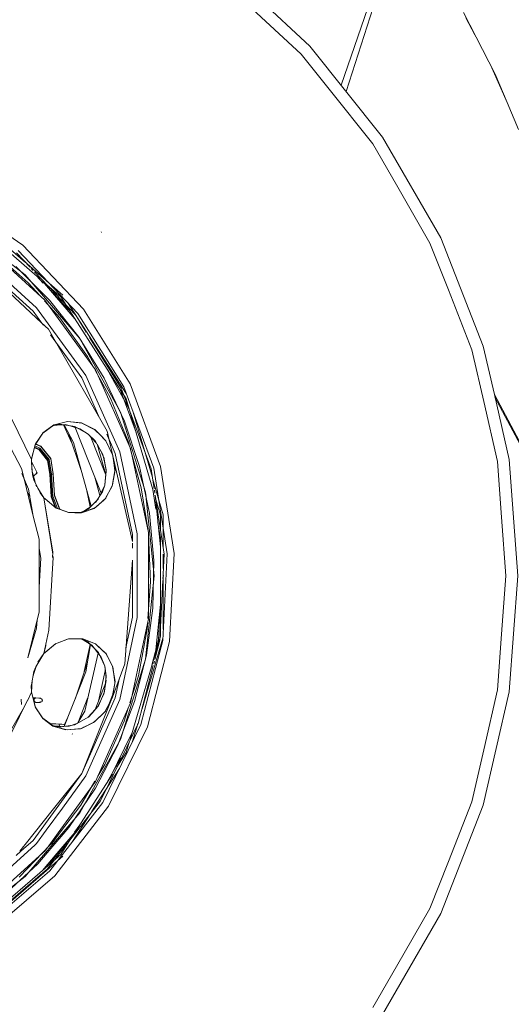
# Model space of a CAD drawing. Units: millimetres. Extents: x 763 to 10249, y -493 to 3598.
# Drawn here: x 2188 to 2524, y 547 to 1220 of the extents above; entities that cross this region are included whole.
import ezdxf

# ---------------------------------------------------------------- set-up
doc = ezdxf.new("R2010")
doc.units = ezdxf.units.MM
doc.layers.add('1', color=7, linetype='Continuous', true_color=0xffffff)
doc.styles.add('blockfont', font='simplex.shx')
doc.dimstyles.get("Standard").update_dxf_attribs({"dimtxt": 0.18, "dimasz": 0.18, "dimexe": 0.18, "dimexo": 0.0625, "dimgap": 0.09, "dimtad": 0, "dimtih": 1, "dimtoh": 1, "dimdec": 4, "dimzin": 0, "dimdsep": 46, "dimtxsty": 'Standard', "dimcen": 0.09, "dimadec": 0, "dimazin": 0, "dimtfac": 1, "dimtdec": 4, "dimtofl": 0, "dimtmove": 0, "dimatfit": 3, "dimfxl": 1, "dimtolj": 1, "dimtzin": 0, "dimarcsym": 0})

# ---------------------------------------------------------------- blocks, each defined once
blk = doc.blocks.new('_U0')
at = {"layer": '1', "color": 18, "lineweight": 13}
for p, q in [((3705, 1313.4125), (3705, 123.825)), ((2000, 308.4125), (2000, 123.825)), ((2000, 127), (2744.454167, 127)), ((3705, 127), (2960.545833, 127)), ((2749.166667, 52), (2724.166667, 52)), ((2724.166667, 52), (2724.166667, -41.75)), ((2980.833333, 52), (2955.833333, 52)), ((2980.833333, -41.75), (2980.833333, 52)), ((2724.166667, -41.75), (2749.166667, -41.75)), ((2955.833333, -41.75), (2980.833333, -41.75))]:
    blk.add_line(p, q, dxfattribs=at)
at = {"layer": '1', "color": 18, "lineweight": 70}
for points in [[(2000, 127), (2049.999951, 140.39746), (2050.000049, 113.60254)], [(3705, 127), (3655.000049, 113.60254), (3654.999951, 140.39746)]]:
    blk.add_solid(points, dxfattribs=at)
at = {"layer": '1', "color": 18, "linetype": 'Continuous', "lineweight": 13, "char_height": 50, "attachment_point": 7, "line_spacing_factor": 0.903614, "style": 'blockfont'}
for s, insert in [('\\W1.4631;67.1', (2748.691667, 88.104167)), ('\\W1.1591;1705', (2748.691667, -33.770833))]:
    blk.add_mtext(s, dxfattribs=dict(at, insert=insert))
blk = doc.blocks.new('_U3')
at = {"layer": '1', "color": 18, "lineweight": 13}
for p, q in [((974.84621, 1195.909013), (974.84621, -456.175)), ((10046.356291, 1011.09996), (10046.356291, -456.175)), ((974.84621, -453), (5429.795001, -453)), ((10046.356291, -453), (5591.407501, -453))]:
    blk.add_line(p, q, dxfattribs=at)
at = {"layer": '1', "color": 18, "lineweight": 70}
for points in [[(974.84621, -453), (1024.846161, -439.60254), (1024.846259, -466.39746)], [(10046.356291, -453), (9996.35634, -466.39746), (9996.356242, -439.60254)]]:
    blk.add_solid(points, dxfattribs=at)
at = {"layer": '1', "color": 18, "linetype": 'Continuous', "lineweight": 13, "insert": (5434.032501, -491.895833), "char_height": 50, "attachment_point": 7, "line_spacing_factor": 0.903614, "style": 'blockfont'}
blk.add_mtext('\\W1.1836;OAL', dxfattribs=at)
blk = doc.blocks.new('_U4')
at = {"layer": '1', "color": 18, "lineweight": 13}
for p, q in [((974.84621, 1199.084013), (974.84621, 3232.660257)), ((974.84621, 3229.485257), (2089.481438, 3229.485257)), ((3705, 3229.485257), (2590.364772, 3229.485257)), ((2121.433522, 3154.485257), (2096.433522, 3154.485257)), ((2096.433522, 3154.485257), (2096.433522, 3060.735257)), ((2353.100188, 3154.485257), (2328.100188, 3154.485257)), ((2353.100188, 3060.735257), (2353.100188, 3154.485257)), ((2096.433522, 3060.735257), (2121.433522, 3060.735257)), ((2328.100188, 3060.735257), (2353.100188, 3060.735257))]:
    blk.add_line(p, q, dxfattribs=at)
at = {"layer": '1', "color": 18, "lineweight": 70}
for points in [[(974.84621, 3229.485257), (1024.846161, 3242.882717), (1024.846259, 3216.087797)], [(3705, 3229.485257), (3655.000049, 3216.087797), (3654.999951, 3242.882717)]]:
    blk.add_solid(points, dxfattribs=at)
at = {"layer": '1', "color": 18, "linetype": 'Continuous', "lineweight": 13, "char_height": 50, "attachment_point": 7, "line_spacing_factor": 0.903614, "style": 'blockfont'}
for s, insert in [('\\W1.2899;107.5', (2093.718938, 3190.589424)), ('\\W1.1047;BBC', (2432.989772, 3190.589424)), ('\\W1.1591;2730', (2120.958522, 3068.714424))]:
    blk.add_mtext(s, dxfattribs=dict(at, insert=insert))

msp = doc.modelspace()

# ---------------------------------------------------------------- linework, layer by layer
at = {"layer": '1', "color": 18, "linetype": 'Continuous', "lineweight": 13}
for p, q in [((2436.888482, 1259.54915), (2407.922335, 1175.114242)), ((2386.612918, 1201.835374), (2328.285005, 1255.955825)), ((2439.381864, 1258.513818), (2411.389141, 1170.767011)), ((2380.612876, 1196.268061), (2344.18657, 1230.066994)), ((2513.144281, 1182.501415), (2491.444375, 1224.645475)), ((2493.063953, 1221.086362), (2499.206068, 1209.571251)), ((2436.223295, 1139.626006), (2386.612918, 1201.835374)), ((2380.612876, 1196.268061), (2399.670627, 1172.370533)), ((2510.855955, 1186.945642), (2521.337058, 1163.139084)), ((2521.337058, 1163.139084), (2513.144281, 1182.501415)), ((2429.460552, 1135.015229), (2399.670627, 1172.370533)), ((2521.337058, 1163.139084), (2529.140469, 1144.69705)), ((2476.007726, 1070.717434), (2436.223295, 1139.626006)), ((2429.460552, 1135.015229), (2445.699956, 1106.887916)), ((2468.633201, 1067.16607), (2445.699956, 1106.887916)), ((2140.823867, 1100.011448), (2190.260913, 1065.602163)), ((2146.438625, 1080.515483), (2191.836383, 1045.374969)), ((2164.060053, 1078.103083), (2192.046702, 1053.852502)), ((2167.150888, 1072.862041), (2202.025705, 1042.642791)), ((2244.109418, 1074.458936), (2243.875291, 1074.827174)), ((2505.077388, 996.649006), (2476.007726, 1070.717434)), ((2161.747005, 1067.371229), (2205.462243, 1028.009752)), ((2190.260913, 1065.602163), (2231.759574, 1021.945575)), ((2468.633201, 1067.16607), (2481.197622, 1035.152296)), ((2151.079381, 1060.947293), (2203.194888, 1012.591285)), ((2155.306604, 1058.506707), (2197.319534, 1020.678023)), ((2157.2459, 1061.175922), (2199.77143, 1022.88566)), ((2157.2459, 1061.175922), (2199.77143, 1022.88566)), ((2169.655111, 1061.413745), (2194.005992, 1040.002802)), ((2185.90429, 1060.527185), (2195.322318, 1050.619428)), ((2187.178876, 1062.011937), (2228.017833, 1019.049266)), ((2208.59411, 1028.034786), (2185.60889, 1051.122883)), ((2193.194294, 1052.858107), (2217.756774, 1031.574586)), ((2191.025837, 1046.002379), (2193.832503, 1043.049754)), ((2191.836383, 1045.374969), (2229.230907, 1001.815299)), ((2196.071979, 1049.830785), (2197.389747, 1048.444494)), ((2198.313204, 1047.473018), (2226.470496, 1017.851571)), ((2199.573263, 1044.767848), (2204.306518, 1039.788452)), ((2202.108556, 1031.029433), (2194.005992, 1040.002802)), ((2203.720522, 1041.174222), (2216.277864, 1030.293206)), ((2203.720522, 1041.174222), (2225.855918, 1015.389469)), ((2210.536775, 1033.234206), (2222.425627, 1020.727104)), ((2216.277864, 1030.293206), (2261.057641, 960.614542)), ((2497.256067, 994.236449), (2481.197622, 1035.152296)), ((2215.733077, 1015.940646), (2205.116389, 1027.69834)), ((2205.462243, 1028.009752), (2240.038421, 980.419615)), ((2228.758123, 1002.4936), (2208.59411, 1028.034786)), ((2221.190453, 1026.231684), (2261.056474, 964.199028)), ((2197.319534, 1020.678023), (2203.421805, 1012.27896)), ((2199.77143, 1022.88566), (2233.40657, 976.590732)), ((2199.77143, 1022.88566), (2233.40657, 976.590732)), ((2222.353583, 1019.469217), (2224.984672, 1016.70132)), ((2222.353583, 1019.469217), (2224.984672, 1016.70132)), ((2224.984672, 1016.70132), (2225.660379, 1015.617246)), ((2224.984672, 1016.70132), (2225.660379, 1015.617246)), ((2226.470496, 1017.851571), (2233.701673, 1006.250222)), ((2228.017833, 1019.049266), (2259.372737, 968.745271)), ((2231.759574, 1021.945575), (2263.620879, 970.829049)), ((2203.194888, 1012.591285), (2207.781341, 1008.335689)), ((2203.547734, 1012.105635), (2204.40483, 1010.925942)), ((2215.733077, 1015.940646), (2234.55837, 989.512364)), ((2207.781341, 1008.335689), (2213.56518, 998.317792)), ((2209.187939, 1004.342552), (2230.549361, 974.941054)), ((2213.56518, 998.317792), (2248.086002, 938.526014)), ((2228.758123, 1002.4936), (2245.888021, 974.778513)), ((2229.230907, 1001.815299), (2257.091787, 951.619903)), ((2235.996512, 1002.568494), (2257.615831, 967.883507)), ((2512.634926, 963.537215), (2505.077388, 996.649006)), ((2234.55837, 989.512364), (2238.098344, 983.089908)), ((2497.256067, 994.236449), (2497.966297, 991.124721)), ((2497.966304, 991.124695), (2505.334403, 958.842913)), ((2233.40657, 976.590732), (2256.681707, 924.31418)), ((2233.40657, 976.590732), (2256.681707, 924.31418)), ((2239.683212, 980.214536), (2250.201013, 961.132446)), ((2240.038421, 980.419615), (2263.964679, 926.680604)), ((2248.039838, 980.87063), (2262.893464, 954.109589)), ((2230.549361, 974.941054), (2242.302129, 948.543968)), ((2259.713676, 945.301572), (2245.888021, 974.778513)), ((2263.620879, 970.829049), (2284.540202, 914.345244)), ((2256.895922, 967.090301), (2267.805442, 937.633772)), ((2257.615831, 967.883507), (2262.363588, 955.06424)), ((2259.372737, 968.745271), (2279.959466, 913.159231)), ((2566.027876, 863.11982), (2512.634926, 963.537215)), ((2512.63499, 963.536936), (2564.348932, 866.277197)), ((2522.783067, 919.07523), (2512.634997, 963.536904)), ((2262.488153, 931.107501), (2250.201013, 961.132446)), ((2261.057641, 960.614542), (2279.249904, 898.657737)), ((2514.689472, 917.855362), (2505.334403, 958.842913)), ((2564.348932, 865.277151), (2513.0349, 961.784811)), ((2256.594511, 952.515816), (2257.587449, 949.834786)), ((2257.091787, 951.619903), (2274.277952, 896.843592)), ((2262.741332, 954.044306), (2263.405336, 952.251452)), ((2262.893464, 954.109589), (2264.05055, 950.421688)), ((2263.870649, 950.995074), (2278.065231, 912.668744)), ((2265.725648, 951.591834), (2278.858476, 906.865252)), ((2196.204211, 919.260064), (2182.630803, 947.27532)), ((2203.933027, 937.229136), (2211.802985, 942.926088)), ((2203.993108, 937.292853), (2211.625364, 942.84288)), ((2212.82218, 942.542571), (2210.632378, 942.078702)), ((2215.691354, 943.225959), (2210.787507, 942.190998)), ((2216.741588, 942.864219), (2211.075122, 942.399198)), ((2211.723122, 942.868277), (2220.761564, 945.216337)), ((2211.802985, 942.926088), (2220.761564, 945.216337)), ((2225.907829, 941.663483), (2215.691354, 943.225959)), ((2218.125814, 942.811915), (2216.649181, 942.856635)), ((2216.741588, 942.864219), (2219.397809, 943.082193)), ((2223.876573, 930.381884), (2218.10504, 942.856818)), ((2218.514514, 942.794194), (2224.882629, 930.782655)), ((2219.397809, 943.082193), (2229.268577, 940.22415)), ((2230.402734, 944.116691), (2220.761564, 945.216337)), ((2222.968604, 944.956699), (2220.761564, 945.216337)), ((2222.968604, 944.956699), (2230.597045, 944.059352)), ((2239.442851, 939.616064), (2230.402734, 944.116691)), ((2239.652898, 939.462403), (2230.597045, 944.059352)), ((2270.076301, 914.438645), (2259.713676, 945.301572)), ((2198.660161, 929.15968), (2203.349139, 936.335543)), ((2203.967631, 937.254185), (2198.725488, 929.298023)), ((2203.433936, 936.444181), (2199.088329, 929.799853)), ((2203.933027, 937.229136), (2203.349139, 936.335543)), ((2221.751796, 936.688032), (2230.226262, 911.536569)), ((2225.907829, 941.663483), (2235.040929, 936.557511)), ((2226.193633, 941.114489), (2243.812154, 896.223237)), ((2235.040929, 936.557511), (2229.268577, 940.22415)), ((2239.722516, 931.835273), (2235.040929, 936.557511)), ((2237.698343, 933.608154), (2235.040929, 936.557511)), ((2239.442851, 939.616064), (2242.674138, 936.378101)), ((2243.557956, 935.452798), (2239.652898, 939.462403)), ((2246.836211, 932.207445), (2242.674138, 936.378101)), ((2247.678865, 936.467651), (2249.415403, 932.567331)), ((2248.086002, 938.526014), (2265.297916, 863.115449)), ((2198.709833, 929.235697), (2196.204211, 919.260064)), ((2198.660161, 929.15968), (2196.241643, 919.667224)), ((2198.912609, 929.546018), (2202.706601, 927.986184)), ((2198.943218, 929.592862), (2202.710178, 928.04418)), ((2202.725675, 928.304413), (2199.080561, 929.803047)), ((2224.882629, 930.782655), (2236.985679, 887.191278)), ((2236.912367, 934.480477), (2246.827567, 909.217056)), ((2237.698343, 933.608154), (2240.431715, 930.574504)), ((2239.722516, 931.835273), (2244.955089, 922.533134)), ((2241.351863, 928.938722), (2246.992782, 908.62201)), ((2241.423633, 929.473618), (2245.158531, 921.636149)), ((2247.014549, 931.903998), (2243.557956, 935.452798)), ((2245.78521, 933.260613), (2245.862696, 933.086577)), ((2245.862696, 933.086577), (2245.78521, 933.260613)), ((2251.627948, 922.650198), (2246.836211, 932.207445)), ((2247.014549, 931.903998), (2251.688512, 922.280419)), ((2249.478241, 932.426196), (2253.54388, 923.294643)), ((2262.488153, 931.107501), (2263.326414, 928.114164)), ((2182.202819, 926.83235), (2189.477947, 912.970761)), ((2198.192893, 927.177603), (2201.283719, 925.906876)), ((2198.278571, 927.518712), (2201.490428, 926.198224)), ((2198.504087, 928.416558), (2201.972034, 926.990787)), ((2201.283719, 925.906876), (2207.219865, 918.471137)), ((2201.490428, 926.198224), (2207.533624, 918.628195)), ((2201.972034, 926.990787), (2208.261516, 919.112424)), ((2209.378745, 919.6286), (2202.706601, 927.986184)), ((2202.710178, 928.04418), (2209.382083, 919.686595)), ((2209.39758, 919.946531), (2202.725675, 928.304413)), ((2244.229225, 923.586244), (2245.382979, 920.646545)), ((2244.955089, 922.533134), (2245.38305, 920.64623)), ((2253.354814, 912.106672), (2251.627948, 922.650198)), ((2253.54388, 923.294643), (2265.297916, 867.996017)), ((2256.681707, 924.31418), (2268.579032, 868.340889)), ((2256.681707, 924.31418), (2268.579032, 868.340889)), ((2263.747622, 926.610077), (2271.229532, 899.893025)), ((2263.964679, 926.680604), (2276.195075, 869.141379)), ((2196.241643, 919.667224), (2196.204211, 919.260064)), ((2196.373727, 912.050167), (2196.204211, 919.260064)), ((2196.569469, 914.451936), (2196.204211, 919.260064)), ((2200.132158, 910.127083), (2196.319788, 917.738652)), ((2208.798196, 909.088651), (2207.219865, 918.471137)), ((2209.140565, 909.076253), (2207.533624, 918.628195)), ((2209.933784, 909.171442), (2208.261516, 919.112424)), ((2209.378745, 919.6286), (2211.152818, 909.082929)), ((2209.382083, 919.686595), (2211.156156, 909.140924)), ((2211.171653, 909.400443), (2209.39758, 919.946531)), ((2247.309711, 912.152091), (2245.38305, 920.64623)), ((2247.270295, 911.713066), (2245.595958, 920.718232)), ((2253.053453, 913.384775), (2251.843478, 921.961347)), ((2514.689472, 917.855362), (2517.545488, 879.745821)), ((2528.729197, 839.728991), (2522.783067, 919.07523)), ((2189.477947, 912.970761), (2191.205458, 905.962008)), ((2194.222953, 898.966709), (2189.683866, 909.489435)), ((2196.569469, 914.451936), (2197.015788, 908.574561)), ((2196.816699, 911.196279), (2197.252779, 908.883195)), ((2196.894268, 910.174808), (2198.729072, 903.564535)), ((2200.132158, 910.127083), (2197.545118, 907.829981)), ((2200.008409, 910.374153), (2199.440777, 909.513188)), ((2199.705497, 909.74824), (2200.055795, 910.279545)), ((2209.737565, 893.739978), (2208.798196, 909.088651)), ((2209.140565, 909.076253), (2208.798196, 909.088651)), ((2209.933784, 909.171442), (2209.140565, 909.076253)), ((2210.073735, 893.828372), (2209.140565, 909.076253)), ((2210.852887, 894.155005), (2209.933784, 909.171442)), ((2211.152818, 909.082929), (2209.933784, 909.171442)), ((2211.111522, 909.40624), (2211.171653, 909.400443)), ((2211.156156, 909.140924), (2211.152818, 909.082929)), ((2211.152818, 909.082929), (2212.049749, 894.426325)), ((2211.156156, 909.140924), (2212.053087, 894.484321)), ((2211.171653, 909.400443), (2212.068584, 894.743303)), ((2247.309711, 912.152091), (2246.370342, 901.689032)), ((2247.370031, 911.175946), (2246.411111, 901.840666)), ((2247.314718, 911.474148), (2247.370031, 911.175946)), ((2253.32215, 911.478976), (2251.438405, 900.949219)), ((2253.354814, 912.106672), (2251.717832, 901.766816)), ((2253.053453, 913.384775), (2253.32215, 911.478976)), ((2270.076301, 914.438645), (2276.834037, 882.573107)), ((2278.065231, 912.668744), (2280.135293, 899.155882)), ((2279.959466, 913.159231), (2288.935449, 854.567031)), ((2284.540202, 914.345244), (2293.661144, 854.806641)), ((2191.205458, 905.962008), (2197.47348, 880.531781)), ((2197.015788, 908.574561), (2197.941806, 905.228416)), ((2197.941806, 905.228416), (2202.119138, 896.399656)), ((2239.508719, 907.188209), (2243.021906, 894.534803)), ((2279.058786, 906.183055), (2286.329534, 881.421009)), ((2195.058987, 894.225254), (2193.557102, 896.421065)), ((2193.689981, 895.881957), (2195.074307, 894.138371)), ((2197.47348, 880.531781), (2194.222953, 898.966709)), ((2199.203279, 901.856104), (2199.939277, 900.669197)), ((2204.783704, 892.855326), (2200.613719, 899.581348)), ((2202.119138, 896.399656), (2204.783704, 892.855326)), ((2236.420849, 886.730616), (2233.770365, 898.771826)), ((2239.944068, 889.787526), (2244.695689, 896.997372)), ((2246.370342, 901.689032), (2241.893079, 892.122964)), ((2244.695689, 896.997372), (2246.370342, 901.689032)), ((2246.411111, 901.840666), (2246.370342, 901.689032)), ((2251.438405, 900.949219), (2246.567752, 892.217556)), ((2247.041967, 892.822126), (2251.717832, 901.766816)), ((2271.229532, 899.893025), (2276.127617, 869.134289)), ((2273.971107, 897.821577), (2274.58794, 893.795163)), ((2280.085828, 839.728991), (2274.277952, 896.843592)), ((2279.249904, 898.657737), (2281.321632, 885.134268)), ((2280.299939, 898.081111), (2280.589379, 896.191716)), ((2205.577416, 892.187885), (2204.783704, 892.855326)), ((2210.84645, 855.802873), (2204.783704, 892.855326)), ((2210.74356, 854.429932), (2204.783704, 892.855326)), ((2204.783704, 892.855326), (2205.591228, 892.192343)), ((2212.574031, 886.304358), (2205.580968, 892.184898)), ((2205.591228, 892.192343), (2213.197973, 885.946015)), ((2212.401251, 886.600248), (2209.737565, 893.739978)), ((2212.931502, 886.168467), (2210.073735, 893.828372)), ((2213.981431, 885.76934), (2210.852887, 894.155005)), ((2212.049749, 894.426325), (2215.494133, 885.194291)), ((2212.053087, 894.484321), (2215.523236, 885.183228)), ((2212.068584, 894.743303), (2215.65353, 885.133697)), ((2239.353683, 889.570931), (2234.943416, 885.138968)), ((2245.648887, 891.430834), (2239.03301, 885.766307)), ((2239.353683, 889.570931), (2241.893079, 892.122964)), ((2239.88631, 886.277357), (2247.041967, 892.822126)), ((2245.648887, 891.430834), (2246.567752, 892.217556)), ((2247.704717, 894.089933), (2247.682564, 894.21609)), ((2247.832609, 894.334584), (2247.81055, 894.445531)), ((2280.79224, 894.867489), (2286.981132, 854.467908)), ((2284.39286, 859.46042), (2281.019753, 892.630218)), ((2281.260657, 891.80978), (2284.39286, 881.142536)), ((2206.175586, 883.881351), (2206.261436, 883.824173)), ((2206.28442, 883.683706), (2206.201439, 883.714666)), ((2221.665408, 882.848302), (2212.923253, 886.171602)), ((2213.197973, 885.946015), (2221.665408, 882.848302)), ((2221.675002, 882.848291), (2220.790712, 883.180815)), ((2225.903299, 882.868448), (2221.632014, 882.860997)), ((2230.73151, 882.837536), (2221.665408, 882.848302)), ((2221.665408, 882.848302), (2225.912597, 882.781604)), ((2225.903299, 882.868448), (2229.868849, 882.875351)), ((2225.912597, 882.781604), (2230.374124, 882.71145)), ((2226.295621, 882.842803), (2229.792617, 882.841346)), ((2234.943416, 885.138968), (2229.786592, 882.838658)), ((2239.03301, 885.766307), (2230.374124, 882.71145)), ((2230.44472, 882.837876), (2232.118156, 883.393804)), ((2233.719303, 883.862256), (2230.859155, 882.837384)), ((2231.101539, 882.837096), (2230.859155, 882.837384)), ((2231.101539, 882.837096), (2239.88631, 886.277357)), ((2231.913015, 883.787194), (2235.215071, 885.795514)), ((2236.887046, 887.09216), (2232.118156, 883.393804)), ((2279.894855, 850.176672), (2276.834037, 882.573107)), ((2197.47348, 880.531781), (2201.394107, 864.625255)), ((2282.691088, 876.194971), (2284.39286, 865.08644)), ((2284.39286, 881.142536), (2284.39286, 871.363519)), ((2286.329534, 881.421009), (2286.329534, 858.721381)), ((2520.544317, 839.728991), (2517.545488, 879.745821)), ((2276.195075, 869.141379), (2276.195075, 810.316661)), ((2276.195075, 868.710669), (2276.329067, 867.869238)), ((2201.394107, 864.625255), (2201.394107, 858.296464)), ((2265.297916, 867.996017), (2265.297916, 863.097438)), ((2265.297916, 862.058521), (2265.297916, 858.622009)), ((2268.579032, 868.340889), (2268.579032, 811.117152)), ((2268.579032, 868.340889), (2268.579032, 811.117152)), ((2276.329067, 867.869238), (2277.704265, 835.454742)), ((2284.39286, 866.374958), (2284.39286, 798.315445)), ((2202.550437, 851.738492), (2201.394107, 858.296464)), ((2201.394107, 858.296464), (2201.394107, 831.884146)), ((2210.84645, 855.802873), (2210.576895, 852.206003)), ((2201.394107, 831.884146), (2202.550437, 851.738492)), ((2211.083915, 852.235535), (2208.180215, 802.378574)), ((2211.083915, 852.235535), (2210.922687, 853.275032)), ((2265.297916, 850.259696), (2259.999301, 779.553989)), ((2265.297916, 850.259696), (2265.297916, 811.462024)), ((2279.224899, 817.601303), (2279.894855, 850.176672)), ((2288.935449, 854.567031), (2285.933282, 795.36728)), ((2286.981132, 854.467908), (2286.288819, 840.816305)), ((2286.329534, 854.434856), (2286.329534, 844.733454)), ((2293.661144, 854.806641), (2290.610339, 794.650773)), ((2286.329534, 841.619152), (2286.329534, 839.220632)), ((2280.085828, 839.728991), (2274.277952, 782.614449)), ((2275.874896, 810.350314), (2277.704265, 835.454742)), ((2279.982248, 840.747592), (2279.776122, 836.68335)), ((2286.068832, 836.478405), (2283.998992, 795.663575)), ((2286.233678, 839.728991), (2286.136753, 837.817728)), ((2286.39939, 839.728991), (2286.329534, 840.415933)), ((2286.329534, 839.042048), (2286.39939, 839.728991)), ((2286.329534, 839.042048), (2286.329534, 803.18097)), ((2520.544317, 839.728991), (2517.545488, 799.71222)), ((2522.783067, 760.382751), (2528.729197, 839.728991)), ((2201.394107, 831.884146), (2201.394107, 814.832786)), ((2201.394107, 814.832786), (2200.093766, 809.557118)), ((2274.826314, 785.351137), (2279.224899, 817.601303)), ((2281.019754, 786.827777), (2284.39286, 819.997561)), ((2284.170386, 817.809841), (2283.054616, 795.808295)), ((2200.093766, 809.557118), (2193.696164, 783.601131)), ((2199.762132, 803.862909), (2200.093766, 809.557118)), ((2268.579032, 811.117152), (2256.681707, 755.143801)), ((2268.579032, 811.117152), (2256.681707, 755.143801)), ((2265.297916, 811.462024), (2260.807204, 790.334798)), ((2276.195075, 810.316661), (2263.964679, 752.777437)), ((2275.348928, 803.132454), (2275.704137, 808.006989)), ((2199.762132, 803.862909), (2193.696164, 783.601131)), ((2204.783704, 786.602656), (2208.180215, 802.378574)), ((2269.280937, 771.259884), (2275.348928, 803.132454)), ((2212.589528, 793.168107), (2221.598413, 796.597103)), ((2212.660242, 793.186396), (2220.792157, 796.277716)), ((2221.641326, 796.597028), (2212.733056, 793.247262)), ((2225.903299, 796.589593), (2221.598413, 796.597103)), ((2221.684482, 796.613256), (2225.584423, 796.614906)), ((2225.850735, 796.615019), (2231.121328, 796.617249)), ((2225.903299, 796.589593), (2231.31397, 796.580175)), ((2231.912777, 795.670953), (2229.868849, 796.58269)), ((2229.97185, 796.582511), (2234.686401, 794.498662)), ((2230.415257, 796.581739), (2237.550046, 792.242387)), ((2231.215311, 796.580347), (2239.907768, 793.167273)), ((2231.31397, 796.580175), (2239.907768, 793.167273)), ((2241.975095, 787.276903), (2234.686401, 794.498662)), ((2284.39286, 798.315445), (2263.681172, 727.778367)), ((2285.933282, 795.36728), (2271.075513, 737.983743)), ((2286.014208, 796.963067), (2271.811967, 748.59441)), ((2290.610339, 794.650773), (2275.512721, 736.340443)), ((2283.054616, 795.808295), (2278.563457, 778.462451)), ((2283.998992, 795.663575), (2280.5725, 782.429654)), ((2514.689472, 761.602679), (2517.545488, 799.71222)), ((2206.054952, 791.866401), (2204.783704, 786.602656)), ((2210.039642, 790.995816), (2204.783704, 786.602656)), ((2212.589528, 793.168107), (2205.553558, 787.325421)), ((2205.591228, 787.265698), (2212.942985, 793.302641)), ((2206.128624, 792.849462), (2206.054952, 791.866401)), ((2212.679189, 793.202234), (2210.039642, 790.995816)), ((2232.344342, 774.207759), (2236.430375, 792.770703)), ((2236.471673, 792.729784), (2233.387496, 773.917297)), ((2236.420844, 792.727404), (2235.214959, 793.662579)), ((2239.340808, 789.937774), (2237.550046, 792.242387)), ((2239.340808, 789.937774), (2243.855741, 784.128228)), ((2247.06104, 786.610762), (2239.907768, 793.167273)), ((2245.572355, 787.938813), (2239.907768, 793.167273)), ((2247.183349, 786.451915), (2245.572355, 787.938813)), ((2199.15941, 777.48088), (2204.783704, 786.602656)), ((2200.682428, 780.667881), (2204.783704, 786.602656)), ((2204.783704, 786.602656), (2205.591228, 787.265698)), ((2205.053355, 786.910156), (2204.783704, 786.602656)), ((2205.553558, 787.325421), (2205.053355, 786.910156)), ((2241.733457, 786.859057), (2232.635047, 746.996084)), ((2241.975095, 787.276903), (2246.370342, 777.769009)), ((2243.855741, 784.128228), (2246.370342, 777.769009)), ((2247.06104, 786.610762), (2249.511268, 781.910995)), ((2247.183349, 786.451915), (2251.809623, 777.406195)), ((2249.511268, 781.910995), (2251.729514, 777.655998)), ((2274.277952, 782.614449), (2257.091787, 727.838198)), ((2266.762759, 753.794769), (2274.826314, 785.351137)), ((2280.299918, 781.37688), (2279.820776, 779.526317)), ((2196.201589, 765.000323), (2197.941806, 774.229566)), ((2197.252495, 770.573804), (2198.239759, 774.130613)), ((2200.002543, 778.848317), (2197.600624, 772.420108)), ((2199.15941, 777.48088), (2197.941806, 774.229566)), ((2199.534516, 777.595745), (2200.538301, 779.717238)), ((2234.468817, 780.513006), (2225.994765, 755.3628)), ((2246.696895, 774.657256), (2241.953969, 753.877189)), ((2246.370342, 777.769009), (2247.211966, 769.749114)), ((2247.381713, 771.211067), (2246.370342, 777.769009)), ((2259.999301, 779.553989), (2251.615073, 756.768087)), ((2253.354575, 767.311493), (2251.729514, 777.655998)), ((2251.809623, 777.406195), (2253.321912, 766.964236)), ((2279.484999, 778.229468), (2269.240644, 738.663355)), ((2196.783112, 768.084429), (2196.204211, 760.197917)), ((2196.569469, 765.006105), (2196.8168, 768.263096)), ((2233.387496, 773.917297), (2218.542443, 736.658743)), ((2247.318294, 767.983416), (2245.589282, 758.719007)), ((2247.381713, 771.211067), (2246.150043, 760.603288)), ((2247.318294, 767.983416), (2247.368839, 768.25426)), ((2253.085076, 768.599525), (2253.123693, 768.781202)), ((2256.486408, 770.006962), (2253.54388, 756.163398)), ((2269.280937, 771.259884), (2263.537156, 752.916346)), ((2196.131971, 764.631489), (2196.201589, 765.000323)), ((2196.131971, 764.631489), (2196.204211, 760.197917)), ((2196.569469, 765.006105), (2196.204211, 760.197917)), ((2246.773572, 765.973446), (2241.953969, 753.877189)), ((2251.446393, 756.432629), (2253.162172, 766.067723)), ((2251.615073, 756.768087), (2253.354575, 767.311493)), ((2253.162172, 766.067723), (2253.321912, 766.964236)), ((2514.689472, 761.602679), (2505.334403, 720.615188)), ((2182.630803, 732.18278), (2193.52908, 754.67652)), ((2189.45029, 751.607755), (2189.298179, 755.161623)), ((2189.453628, 751.663724), (2189.302709, 755.235294)), ((2193.856742, 754.535178), (2196.204211, 760.197917)), ((2198.656108, 750.319043), (2196.204211, 760.197917)), ((2196.204211, 760.197917), (2198.950317, 749.662438)), ((2197.647359, 756.214777), (2197.236068, 756.239184)), ((2197.236076, 756.239151), (2197.652843, 756.214419)), ((2197.647359, 756.211678), (2197.236888, 756.236036)), ((2197.2369, 756.235989), (2197.652604, 756.21132)), ((2197.572308, 754.949191), (2197.647359, 756.211678)), ((2197.647359, 756.214777), (2197.647176, 756.211689)), ((2199.318435, 756.115595), (2197.647359, 756.214777)), ((2199.318197, 756.112496), (2197.647359, 756.211678)), ((2197.652661, 756.211363), (2197.652843, 756.214419)), ((2198.141839, 754.68109), (2198.097493, 753.933111)), ((2199.140813, 753.120581), (2198.097493, 753.933111)), ((2198.186185, 755.429069), (2198.141839, 754.68109)), ((2199.318197, 756.112496), (2198.186185, 755.429069)), ((2199.318435, 756.115595), (2199.315646, 756.112647)), ((2201.197889, 756.000975), (2199.318197, 756.112496)), ((2201.197889, 756.004075), (2199.318435, 756.115595)), ((2202.396896, 755.932907), (2201.197889, 756.004075)), ((2202.396657, 755.929807), (2201.197889, 756.000975)), ((2202.396657, 755.929807), (2203.647878, 755.104939)), ((2202.396896, 755.932907), (2202.403869, 755.925053)), ((2203.559186, 753.608981), (2203.647878, 755.104939)), ((2203.591838, 754.159718), (2203.804042, 754.348138)), ((2203.615592, 754.560376), (2203.804042, 754.348138)), ((2234.778176, 756.385801), (2227.818036, 738.917328)), ((2253.54388, 756.163398), (2230.549361, 704.517046)), ((2230.549361, 704.517046), (2251.195695, 755.727867)), ((2256.681707, 755.143801), (2233.40657, 702.867309)), ((2256.681707, 755.143801), (2233.40657, 702.867309)), ((2245.589282, 758.719007), (2241.657645, 750.478589)), ((2241.953161, 750.81704), (2245.384242, 758.817712)), ((2246.150043, 760.603288), (2245.384242, 758.817712)), ((2251.384046, 756.082514), (2246.419456, 746.734658)), ((2246.813085, 747.21829), (2251.615073, 756.768087)), ((2249.069944, 751.706544), (2252.020206, 759.223662)), ((2251.323789, 756.04559), (2251.615073, 756.768087)), ((2251.384046, 756.082514), (2251.41994, 756.284082)), ((2505.077388, 682.809034), (2522.783067, 760.382751)), ((2191.393466, 750.268672), (2176.546965, 724.553862)), ((2199.140813, 753.120581), (2198.031795, 753.186364)), ((2198.031795, 753.186364), (2199.139383, 753.12064)), ((2203.979757, 742.179314), (2198.860712, 750.006209)), ((2198.950317, 749.662438), (2203.346278, 743.121902)), ((2199.139383, 753.12064), (2199.139384, 753.120666)), ((2199.139383, 753.12064), (2201.017883, 753.00918)), ((2201.020267, 753.00906), (2199.140813, 753.120581)), ((2201.017883, 753.00918), (2202.219274, 752.937893)), ((2202.219274, 752.937893), (2201.020267, 753.00906)), ((2202.219274, 752.937893), (2202.26362, 753.68587)), ((2202.219274, 752.937893), (2203.559186, 753.608981)), ((2232.693225, 747.25098), (2232.56851, 746.880839)), ((2241.953161, 750.81704), (2235.040929, 742.90053)), ((2237.708595, 745.83892), (2241.417434, 749.975124)), ((2246.813085, 747.21829), (2239.412811, 739.820281)), ((2241.953969, 753.877189), (2239.711981, 748.250239)), ((2263.964679, 752.777437), (2240.038421, 699.038426)), ((2266.762759, 753.794769), (2255.131509, 723.374525)), ((2262.377249, 749.212026), (2259.596612, 740.331689)), ((2203.346278, 743.121902), (2203.979757, 742.179314)), ((2203.429203, 743.021097), (2203.987607, 742.173596)), ((2203.960111, 742.209352), (2208.975931, 738.578398)), ((2211.308112, 736.841677), (2203.979757, 742.179314)), ((2210.944917, 736.949721), (2203.979757, 742.179314)), ((2218.751563, 737.998658), (2221.091196, 743.055679)), ((2235.040929, 742.90053), (2225.79601, 737.793127)), ((2232.635047, 746.996084), (2228.036261, 739.030765)), ((2235.158946, 742.995897), (2235.040929, 742.90053)), ((2235.158946, 742.995897), (2237.708595, 745.83892)), ((2243.578698, 744.005004), (2238.706138, 739.323059)), ((2243.578698, 744.005004), (2246.419456, 746.734658)), ((2208.921665, 738.581297), (2207.693156, 739.474645)), ((2208.919529, 738.581411), (2217.058446, 738.146702)), ((2209.017932, 738.509739), (2214.962508, 738.19224)), ((2216.068532, 736.22779), (2210.544374, 737.397949)), ((2219.745662, 734.331647), (2210.944917, 736.949721)), ((2211.180656, 736.93451), (2212.59835, 736.478726)), ((2211.607244, 736.623803), (2211.411257, 736.766551)), ((2211.411257, 736.766551), (2214.328923, 735.914152)), ((2211.607244, 736.623803), (2220.73653, 734.243432)), ((2211.759188, 737.14062), (2215.653684, 736.933986)), ((2222.088601, 736.766139), (2212.59835, 736.478726)), ((2213.139856, 736.848159), (2214.392926, 736.857215)), ((2214.392926, 736.857215), (2215.653684, 736.933986)), ((2214.392926, 736.857215), (2214.923972, 736.549157)), ((2214.962508, 738.19224), (2218.520191, 738.003532)), ((2215.653684, 736.933986), (2214.962508, 738.19224)), ((2215.653684, 736.933986), (2216.295984, 736.686388)), ((2216.068532, 736.22779), (2216.683652, 736.326734)), ((2216.526241, 736.597682), (2216.295984, 736.686388)), ((2216.683652, 736.326734), (2225.79601, 737.793127)), ((2217.058446, 738.146702), (2218.451526, 738.071719)), ((2218.451526, 738.071719), (2218.692724, 737.994275)), ((2218.451526, 738.071719), (2218.622365, 737.99805)), ((2218.791272, 737.988988), (2218.451526, 738.071719)), ((2218.520191, 738.003532), (2218.791272, 737.988988)), ((2218.520191, 738.003532), (2218.932515, 737.637756)), ((2218.791272, 737.988988), (2219.02984, 737.882026)), ((2218.998353, 737.896143), (2219.031256, 737.885579)), ((2219.745662, 734.331647), (2222.980048, 734.590093)), ((2220.73653, 734.243432), (2230.372455, 735.33229)), ((2222.088601, 736.766139), (2227.858279, 738.932438)), ((2222.980048, 734.590093), (2229.633357, 735.122005)), ((2229.633357, 735.122005), (2238.706138, 739.323059)), ((2230.372455, 735.33229), (2239.412811, 739.820281)), ((2231.653787, 735.968394), (2231.710083, 736.08361)), ((2232.058311, 736.169216), (2232.100477, 736.264378)), ((2271.075513, 737.983743), (2244.970825, 684.765736)), ((2259.596612, 740.331689), (2246.412065, 710.699001)), ((2275.512721, 736.340443), (2248.986509, 682.262817)), ((2269.240644, 738.663355), (2263.2202, 726.389892)), ((2268.381959, 736.912814), (2265.148578, 725.900868)), ((2268.929773, 738.778505), (2268.429831, 737.075849)), ((2224.26584, 731.476942), (2223.963048, 731.528202)), ((2257.091787, 727.838198), (2229.230907, 677.642742)), ((2264.931845, 732.03774), (2250.083569, 701.767546)), ((2264.050822, 729.037272), (2263.615488, 727.649763)), ((2240.106132, 694.505969), (2255.131509, 723.374525)), ((2261.309831, 722.495355), (2243.310239, 685.80083)), ((2263.352926, 726.660472), (2261.057641, 718.843499)), ((2262.893464, 725.348512), (2261.309831, 722.495355)), ((2262.741386, 725.413767), (2261.8997, 723.697879)), ((2263.2202, 726.389892), (2262.893464, 725.348512)), ((2497.256067, 685.221592), (2505.334403, 720.615188)), ((2257.213448, 715.115096), (2248.039863, 698.587484)), ((2261.057641, 718.843499), (2254.555966, 708.726717)), ((2256.291676, 707.844852), (2237.290296, 678.278168)), ((2246.412065, 710.699001), (2241.631746, 702.617075)), ((2230.549361, 704.517046), (2211.179698, 680.228288)), ((2230.549361, 704.517046), (2213.042009, 680.420193)), ((2233.40657, 702.867309), (2217.426053, 680.871953)), ((2233.40657, 702.867309), (2217.426053, 680.871953)), ((2251.606783, 704.137709), (2225.597545, 663.66663)), ((2240.038421, 699.038426), (2214.465031, 663.839592)), ((2221.851852, 667.520443), (2240.106132, 694.505969)), ((2239.64827, 699.263678), (2229.899909, 682.782451)), ((2242.659938, 686.633482), (2242.499378, 686.306158)), ((2211.179667, 680.228249), (2191.816207, 655.94727)), ((2213.041969, 680.420139), (2197.319534, 658.780018)), ((2217.426027, 680.871916), (2206.373564, 665.659464)), ((2217.426027, 680.871916), (2206.373564, 665.659464)), ((2243.310239, 685.80083), (2207.269456, 639.240066)), ((2244.970825, 684.765736), (2208.687808, 637.891809)), ((2248.986509, 682.262817), (2212.11746, 634.631911)), ((2215.36807, 663.636472), (2229.899909, 682.782451)), ((2242.499378, 686.306158), (2242.20601, 685.927157)), ((2476.007726, 608.740607), (2505.077388, 682.809034)), ((2497.256067, 685.221592), (2481.197622, 644.305745)), ((2229.230907, 677.642742), (2216.909375, 663.289789)), ((2236.32698, 676.77922), (2224.285827, 658.042845)), ((2229.728053, 678.538423), (2227.235983, 675.318921)), ((2218.006195, 663.043083), (2221.851852, 667.520443)), ((2228.641823, 668.40361), (2225.597893, 664.471162)), ((2206.373561, 665.65946), (2199.77143, 656.572381)), ((2206.373561, 665.65946), (2199.77143, 656.572381)), ((2214.465003, 663.839554), (2208.031801, 654.98499)), ((2216.909363, 663.289775), (2209.69523, 654.886264)), ((2210.303094, 656.963268), (2215.368049, 663.636444)), ((2210.936911, 654.81257), (2218.006192, 663.043079)), ((2225.855678, 664.068293), (2213.674876, 649.8793)), ((2190.786476, 654.656031), (2188.183484, 651.391986)), ((2192.618647, 654.547313), (2189.056751, 651.340161)), ((2191.816165, 655.947217), (2190.786482, 654.656038)), ((2194.027643, 655.815981), (2192.618655, 654.54732)), ((2198.628183, 655.542994), (2193.657256, 651.067139)), ((2198.628183, 655.542994), (2193.657256, 651.067139)), ((2197.319534, 658.780018), (2194.027704, 655.816035)), ((2199.77143, 656.572381), (2198.628224, 655.543031)), ((2199.77143, 656.572381), (2198.628224, 655.543031)), ((2208.384955, 654.964023), (2204.054213, 650.450159)), ((2208.031796, 654.984983), (2205.462243, 651.448289)), ((2209.695226, 654.886259), (2205.79814, 650.34667)), ((2207.037915, 650.273108), (2210.936909, 654.812567)), ((2210.303094, 656.963268), (2208.384962, 654.96403)), ((2220.06268, 657.32023), (2214.275406, 649.843662)), ((2222.76313, 659.256204), (2216.277864, 649.164954)), ((2193.657215, 651.067102), (2157.2459, 618.282119)), ((2193.657215, 651.067102), (2157.2459, 618.282119)), ((2204.33516, 650.433456), (2161.747005, 612.086812)), ((2189.056692, 651.340108), (2185.812921, 648.419398)), ((2204.054186, 650.450132), (2187.839296, 633.54961)), ((2205.798105, 650.34663), (2194.428959, 637.10308)), ((2200.648572, 642.834226), (2207.037873, 650.273059)), ((2216.277864, 649.164954), (2201.849566, 636.662716)), ((2213.674824, 649.87924), (2203.720842, 638.284191)), ((2205.462243, 651.448289), (2204.335192, 650.433485)), ((2217.756774, 647.883454), (2204.617801, 636.498464)), ((2214.275357, 649.843599), (2208.600956, 642.512851)), ((2213.67487, 649.879293), (2213.674836, 649.879254)), ((2214.275405, 649.843661), (2214.275364, 649.843608)), ((2200.648572, 642.834226), (2194.451591, 637.101737)), ((2468.633201, 612.291971), (2481.197622, 644.305745)), ((2191.836383, 634.083072), (2146.438625, 598.942557)), ((2201.849562, 636.662712), (2157.299073, 598.059347)), ((2204.617778, 636.498444), (2158.022589, 596.123462)), ((2204.110902, 636.528522), (2162.594106, 600.887338)), ((2206.906523, 636.362627), (2163.711812, 599.281231)), ((2212.11746, 634.631911), (2166.415002, 595.397631)), ((2194.451568, 637.101716), (2176.731851, 620.710174)), ((2192.50402, 634.860781), (2189.413037, 632.20726)), ((2194.428941, 637.103058), (2191.836383, 634.083072)), ((2207.269456, 639.240066), (2204.11092, 636.528537)), ((2208.687808, 637.891809), (2206.906572, 636.36267)), ((2436.223295, 539.832035), (2476.007726, 608.740607)), ((2468.633201, 612.291971), (2445.699956, 572.570125)), ((2429.460552, 544.442812), (2445.699956, 572.570125))]:
    msp.add_line(p, q, dxfattribs=at)

# ---------------------------------------------------------------- dimensions: what is measured, and where the dimension line sits
for base, p1, p2, text, override, picture, middle in [((974.84621, 3229.485257), (3705, 3395), (974.84621, 1197.496513), '<>\\P[\\C18;\\H50.00;\\Fsimplex.shx;2730\\Fsimplex.shx;\\H50.00;\\C18; ]\\C18;\\H50.00;\\Fsimplex.shx;BBC\\Fsimplex.shx;\\H50.00;\\C18;', {"dimtxt": 50, "dimasz": 50, "dimexe": 3.175, "dimexo": 1.5875, "dimgap": 1.5875, "dimtih": 1, "dimtoh": 1, "dimdec": 1, "dimlfac": 0.03937, "dimdsep": 46, "dimlunit": 2, "dimtxsty": 'blockfont', "dimsah": 1, "dimse1": 0, "dimse2": 0, "dimsd1": 0, "dimsd2": 0, "dimclrd": 18, "dimclre": 18, "dimclrt": 18, "dimtol": 0, "dimtm": -0.1, "dimtfac": 1, "dimtdec": 2, "dimtofl": 1, "dimtmove": 0, "dimlwd": 13, "dimlwe": 13}, '_U4', (2339.923105, 3229.485257)), ((3705, 127), (2000, 310), (3705, 1315), '<>\\P[\\C18;\\H50.00;\\Fsimplex.shx;1705\\Fsimplex.shx;\\H50.00;\\C18; ]', {"dimtxt": 50, "dimasz": 50, "dimexe": 3.175, "dimexo": 1.5875, "dimgap": 1.5875, "dimtih": 1, "dimtoh": 1, "dimdec": 1, "dimlfac": 0.03937, "dimdsep": 46, "dimlunit": 2, "dimtxsty": 'blockfont', "dimsah": 1, "dimse1": 0, "dimse2": 0, "dimsd1": 0, "dimsd2": 0, "dimclrd": 18, "dimclre": 18, "dimclrt": 18, "dimtol": 0, "dimtm": -0.1, "dimtfac": 1, "dimtdec": 2, "dimtofl": 1, "dimtmove": 0, "dimlwd": 13, "dimlwe": 13}, '_U0', (2852.5, 127)), ((10046.356291, -453), (974.84621, 1197.496513), (10046.356291, 1120.650008), '\\C18;OAL', {"dimtxt": 50, "dimasz": 50, "dimexe": 3.175, "dimexo": 1.5875, "dimgap": 1.5875, "dimtih": 1, "dimtoh": 1, "dimdec": 1, "dimlfac": 0.03937, "dimdsep": 46, "dimlunit": 2, "dimpost": '', "dimtxsty": 'blockfont', "dimsah": 1, "dimse1": 0, "dimse2": 0, "dimsd1": 0, "dimsd2": 0, "dimclrd": 18, "dimclre": 18, "dimclrt": 18, "dimtol": 0, "dimtm": -0.1, "dimtfac": 1, "dimtdec": 2, "dimtofl": 1, "dimtmove": 0, "dimlwd": 13, "dimlwe": 13}, '_U3', (5510.601251, -453))]:
    dim = msp.add_linear_dim(base=base, p1=p1, p2=p2, text=text, dimstyle='Standard', override=override, dxfattribs=at)
    dim.commit()
    dim.dimension.update_dxf_attribs({"geometry": picture, "text_midpoint": middle, "dimtype": 160})

doc.saveas('drawing.dxf')
